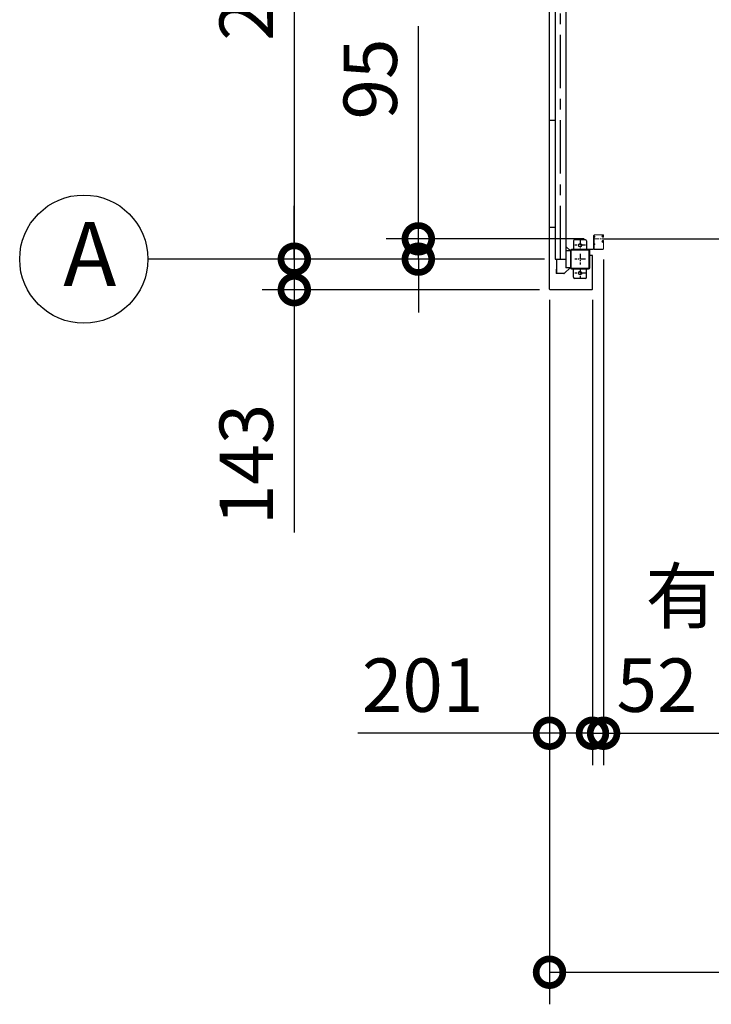
# Model space of a CAD drawing. Extents: x -4099 to 36466, y -2457 to 25853.
# Drawn here: x 7388 to 10624, y 9662 to 14268 of the extents above; entities that cross this region are included whole.
import ezdxf

# ---------------------------------------------------------------- set-up
doc = ezdxf.new("R2010")
doc.units = 0
doc.header["$LTSCALE"] = 4
doc.header["$PDMODE"] = 3
doc.header["$PDSIZE"] = 2
doc.linetypes.add('CENTER', pattern=[2, 1.25, -0.25, 0.25, -0.25])
doc.layers.get('0').update_dxf_attribs({"linetype": 'CONTINUOUS'})
doc.layers.get('DEFPOINTS').update_dxf_attribs({"linetype": 'CONTINUOUS'})
for name, color, linetype in [('センター', 3, 'CENTER'), ('寸法', 4, 'CONTINUOUS'), ('細線', 5, 'CONTINUOUS'), ('部品1', 7, 'CONTINUOUS')]:
    doc.layers.add(name, color=color, linetype=linetype)
doc.styles.add('STYLE1', font='isocp.shx', dxfattribs={"bigfont": 'bigfont.shx'})
doc.dimstyles.new('INABA_S100G', dxfattribs={"dimscale": 100, "dimtxt": 2.5, "dimasz": 2.5, "dimexe": 1.5, "dimexo": 0.5, "dimgap": 1, "dimtad": 3, "dimdec": 1, "dimdsep": 46, "dimtxsty": 'STYLE1', "dimblk1": 'DOTSMALL', "dimblk2": 'DOTSMALL', "dimsah": 1, "dimcen": 0, "dimclrt": 7, "dimadec": 0, "dimazin": 0, "dimtfac": 1, "dimtdec": 1, "dimtix": 1, "dimtmove": 0, "dimatfit": 3, "dimldrblk": 'DOTSMALL', "dimfxl": 1, "dimtolj": 1, "dimtzin": 0, "dimarcsym": 0})

# ---------------------------------------------------------------- blocks, each defined once
blk = doc.blocks.new('_DOTSMALL')
at = {"color": 0, "linetype": 'ByBlock', "ltscale": 50, "const_width": 0.5}
blk.add_lwpolyline([(-0.0625, 0, 1), (0.0625, 0, 1)], format="xyb", close=True, dxfattribs=at)
blk = doc.blocks.new('*D24')
at = {"layer": 'DEFPOINTS', "color": 0, "ltscale": 50}
for p in [(9893.9, 15948), (8673, 13148), (9893.9, 13148)]:
    blk.add_point(p, dxfattribs=at)
at = {"layer": '寸法', "color": 0, "lineweight": -2, "ltscale": 50}
for p, q in [((9843.9, 15948), (8523, 15948)), ((8673, 15948), (8673, 13148)), ((9843.9, 13148), (8523, 13148))]:
    blk.add_line(p, q, dxfattribs=at)
at = {"layer": '寸法', "color": 0, "lineweight": -2, "ltscale": 50, "xscale": 250, "yscale": 250, "zscale": 250}
for p, rotation in [((8673, 15948), 90), ((8673, 13148), 270)]:
    blk.add_blockref('_DOTSMALL', p, dxfattribs=dict(at, rotation=rotation))
at = {"layer": '寸法', "color": 7, "ltscale": 50, "insert": (8447.9, 14548), "char_height": 250, "attachment_point": 5, "rotation": 90, "style": 'STYLE1'}
blk.add_mtext('\\A1;2800', dxfattribs=at)
blk = doc.blocks.new('*D25')
at = {"layer": 'DEFPOINTS', "color": 0, "ltscale": 50}
for p in [(10078.4, 13243), (9253.2, 13148), (9893.9, 13148)]:
    blk.add_point(p, dxfattribs=at)
at = {"layer": '寸法', "color": 0, "lineweight": -2, "ltscale": 50}
for p, q in [((9253.2, 13243), (9253.2, 14238.7)), ((10028.4, 13243), (9103.2, 13243)), ((9253.2, 13148), (9253.2, 13243)), ((9843.9, 13148), (9103.2, 13148)), ((9253.2, 13148), (9253.2, 12898))]:
    blk.add_line(p, q, dxfattribs=at)
at = {"layer": '寸法', "color": 0, "lineweight": -2, "ltscale": 50, "xscale": 250, "yscale": 250, "zscale": 250}
for p, rotation in [((9253.2, 13243), 270), ((9253.2, 13148), 90)]:
    blk.add_blockref('_DOTSMALL', p, dxfattribs=dict(at, rotation=rotation))
at = {"layer": '寸法', "color": 7, "ltscale": 50, "insert": (9028.2, 13990.9), "char_height": 250, "attachment_point": 5, "rotation": 90, "style": 'STYLE1'}
blk.add_mtext('\\A1;95', dxfattribs=at)
blk = doc.blocks.new('*D26')
at = {"layer": 'DEFPOINTS', "color": 0, "ltscale": 50}
for p in [(9893.9, 13148), (8673, 13005), (9869.9, 13005)]:
    blk.add_point(p, dxfattribs=at)
at = {"layer": '寸法', "color": 0, "lineweight": -2, "ltscale": 50}
for p, q in [((8673, 13148), (8673, 13398)), ((9843.9, 13148), (8523, 13148)), ((8673, 13148), (8673, 13005)), ((9819.9, 13005), (8523, 13005)), ((8673, 13005), (8673, 11869.7))]:
    blk.add_line(p, q, dxfattribs=at)
at = {"layer": '寸法', "color": 0, "lineweight": -2, "ltscale": 50, "xscale": 250, "yscale": 250, "zscale": 250}
for p, rotation in [((8673, 13148), 270), ((8673, 13005), 90)]:
    blk.add_blockref('_DOTSMALL', p, dxfattribs=dict(at, rotation=rotation))
at = {"layer": '寸法', "color": 7, "ltscale": 50, "insert": (8448, 12187.4), "char_height": 250, "attachment_point": 5, "rotation": 90, "style": 'STYLE1'}
blk.add_mtext('\\A1;143', dxfattribs=at)
blk = doc.blocks.new('*D47')
at = {"layer": 'DEFPOINTS', "color": 0, "ltscale": 50}
for p in [(9866.9, 13008), (10067.9, 13008), (10067.9, 10929.8)]:
    blk.add_point(p, dxfattribs=at)
at = {"layer": '寸法', "color": 0, "lineweight": -2, "ltscale": 50}
for p, q in [((9866.9, 12958), (9866.9, 10779.8)), ((10067.9, 12958), (10067.9, 10779.8)), ((9866.9, 10929.8), (8969.9, 10929.8)), ((10067.9, 10929.8), (9866.9, 10929.8))]:
    blk.add_line(p, q, dxfattribs=at)
at = {"layer": '寸法', "color": 0, "lineweight": -2, "ltscale": 50, "xscale": 250, "yscale": 250, "zscale": 250, "rotation": 180}
blk.add_blockref('_DOTSMALL', (9866.9, 10929.8), dxfattribs=at)
at = {"layer": '寸法', "color": 0, "lineweight": -2, "ltscale": 50, "xscale": 250, "yscale": 250, "zscale": 250}
blk.add_blockref('_DOTSMALL', (10067.9, 10929.8), dxfattribs=at)
at = {"layer": '寸法', "color": 7, "ltscale": 50, "insert": (9273.1, 11154.8), "char_height": 250, "attachment_point": 5, "style": 'STYLE1'}
blk.add_mtext('\\A1;201', dxfattribs=at)
blk = doc.blocks.new('*D48')
at = {"layer": 'DEFPOINTS', "color": 0, "ltscale": 50}
for p in [(10119.9, 13196.5), (10067.9, 13008), (10119.9, 10929.8)]:
    blk.add_point(p, dxfattribs=at)
at = {"layer": '寸法', "color": 0, "lineweight": -2, "ltscale": 50}
for p, q in [((10119.9, 13146.5), (10119.9, 10779.8)), ((10067.9, 12958), (10067.9, 10779.8)), ((10067.9, 10929.8), (9817.9, 10929.8)), ((10067.9, 10929.8), (10119.9, 10929.8)), ((10119.9, 10929.8), (10369.9, 10929.8))]:
    blk.add_line(p, q, dxfattribs=at)
at = {"layer": '寸法', "color": 0, "lineweight": -2, "ltscale": 50, "xscale": 250, "yscale": 250, "zscale": 250}
blk.add_blockref('_DOTSMALL', (10067.9, 10929.8), dxfattribs=at)
at = {"layer": '寸法', "color": 0, "lineweight": -2, "ltscale": 50, "xscale": 250, "yscale": 250, "zscale": 250, "rotation": 180}
blk.add_blockref('_DOTSMALL', (10119.9, 10929.8), dxfattribs=at)
at = {"layer": '寸法', "color": 7, "ltscale": 50, "insert": (10369.9, 11154.8), "char_height": 250, "attachment_point": 5, "style": 'STYLE1'}
blk.add_mtext('\\A1;52', dxfattribs=at)
blk = doc.blocks.new('*D49')
at = {"layer": 'DEFPOINTS', "color": 0, "ltscale": 50}
for p in [(10119.9, 13196.5), (12899.9, 13196.5), (12899.9, 10929.8)]:
    blk.add_point(p, dxfattribs=at)
at = {"layer": '寸法', "color": 0, "lineweight": -2, "ltscale": 50}
for p, q in [((10119.9, 13146.5), (10119.9, 10779.8)), ((12899.9, 13146.5), (12899.9, 10779.8)), ((10119.9, 10929.8), (12899.9, 10929.8))]:
    blk.add_line(p, q, dxfattribs=at)
at = {"layer": '寸法', "color": 0, "lineweight": -2, "ltscale": 50, "xscale": 250, "yscale": 250, "zscale": 250, "rotation": 180}
blk.add_blockref('_DOTSMALL', (10119.9, 10929.8), dxfattribs=at)
at = {"layer": '寸法', "color": 0, "lineweight": -2, "ltscale": 50, "xscale": 250, "yscale": 250, "zscale": 250}
blk.add_blockref('_DOTSMALL', (12899.9, 10929.8), dxfattribs=at)
at = {"layer": '寸法', "color": 7, "ltscale": 50, "insert": (11509.9, 11363.2), "char_height": 250, "attachment_point": 5, "style": 'STYLE1'}
blk.add_mtext('\\A1;有効開口部間口\\P2780', dxfattribs=at)
blk = doc.blocks.new('*D51')
at = {"layer": 'DEFPOINTS', "color": 0, "ltscale": 50}
for p in [(9866.9, 13008), (16152.9, 13008), (16152.9, 9811.6)]:
    blk.add_point(p, dxfattribs=at)
at = {"layer": '寸法', "color": 0, "lineweight": -2, "ltscale": 50}
for p, q in [((9866.9, 12958), (9866.9, 9661.6)), ((16152.9, 12958), (16152.9, 9661.6)), ((9866.9, 9811.6), (16152.9, 9811.6))]:
    blk.add_line(p, q, dxfattribs=at)
at = {"layer": '寸法', "color": 0, "lineweight": -2, "ltscale": 50, "xscale": 250, "yscale": 250, "zscale": 250, "rotation": 180}
blk.add_blockref('_DOTSMALL', (9866.9, 9811.6), dxfattribs=at)
at = {"layer": '寸法', "color": 0, "lineweight": -2, "ltscale": 50, "xscale": 250, "yscale": 250, "zscale": 250}
blk.add_blockref('_DOTSMALL', (16152.9, 9811.6), dxfattribs=at)
at = {"layer": '寸法', "color": 7, "ltscale": 50, "insert": (13009.9, 10036.6), "char_height": 250, "attachment_point": 5, "style": 'STYLE1'}
blk.add_mtext('\\A1;6286', dxfattribs=at)

msp = doc.modelspace()

# ---------------------------------------------------------------- linework, layer by layer
at = {"layer": 'センター', "ltscale": 50}
msp.add_line((9918.88897502, 13148.02782119), (9918.88897502, 21548.02782119), dxfattribs=at)
at = {"layer": 'センター', "ltscale": 5}
for p, q in [((10009.88897502, 13238.02782119), (10009.88897502, 13188.02782119)), ((10034.88897502, 13213.02782119), (9984.88897502, 13213.02782119)), ((10034.88897502, 13148.02782119), (9984.88897502, 13148.02782119)), ((10009.88897502, 13173.02782119), (10009.88897502, 13123.02782119)), ((10009.88897502, 13108.02782119), (10009.88897502, 13058.02782119)), ((10034.88897502, 13083.02782119), (9984.88897502, 13083.02782119))]:
    msp.add_line(p, q, dxfattribs=at)
at = {"layer": 'センター', "lineweight": 13, "ltscale": 4}
msp.add_line((10078.38900083, 13243.02782119), (10116.38899158, 13243.02810139), dxfattribs=at)
at = {"layer": '寸法', "ltscale": 50}
msp.add_line((8522.9595806, 13148.02782119), (7988.13863417, 13148.02782119), dxfattribs=at)
at = {"layer": '細線', "ltscale": 50}
msp.add_line((10116.38899158, 13243.02810139), (12903.38895846, 13243.02810139), dxfattribs=at)
at = {"layer": '部品1'}
for p, q in [((9866.88897502, 13008.02782119), (9866.88897502, 21688.02782119)), ((9866.88897502, 13298.02782119), (9893.88897502, 13298.02782119)), ((9963.28897502, 13188.02782119), (9943.88897502, 13207.42782119)), ((10055.88897502, 13165.02782119), (10055.88897502, 13188.02782119)), ((9899.48897502, 13148.02782119), (9899.48897502, 13100.52782119)), ((10067.88897502, 13165.02782119), (10055.88897502, 13165.02782119)), ((10067.88897502, 13008.02782119), (10067.88897502, 13165.02782119)), ((9899.48897502, 13100.52782119), (9897.38897502, 13100.52782119)), ((9898.98897502, 13100.52782119), (9898.98897502, 13080.52782119)), ((9963.28897502, 13108.02782119), (9937.25344112, 13081.99228729)), ((10064.88897502, 13005.02782119), (9869.88897502, 13005.02782119))]:
    msp.add_line(p, q, dxfattribs=at)
at = {"layer": '部品1', "ltscale": 50}
for p, q in [((9943.88897502, 21588.02782119), (9943.88897502, 13108.02782119)), ((9893.88897502, 21548.02782119), (9893.88897502, 13148.02782119)), ((9866.88897502, 13798.02782119), (9893.88897502, 13798.02782119)), ((9964.88897502, 13188.02782119), (9964.88897502, 13108.02782119)), ((9967.18897502, 13188.02782119), (9967.18897502, 13108.02782119)), ((9893.88897502, 13148.02782119), (9943.88897502, 13148.02782119))]:
    msp.add_line(p, q, dxfattribs=at)
at = {"layer": '部品1', "ltscale": 5}
for p, q in [((9979.88897502, 13233.02782119), (9979.88897502, 13193.02782119)), ((10034.88897502, 13238.02782119), (9984.88897502, 13238.02782119)), ((10039.88897502, 13233.02782119), (10039.88897502, 13193.02782119)), ((10049.88897502, 13193.02782119), (9969.88897502, 13193.02782119)), ((10049.88897502, 13190.72782119), (9969.88897502, 13190.72782119)), ((10052.58897502, 13108.02782119), (10052.58897502, 13188.02782119)), ((10054.88897502, 13108.02782119), (10054.88897502, 13188.02782119)), ((9969.88897502, 13105.32782119), (10049.88897502, 13105.32782119)), ((9969.88897502, 13103.02782119), (10049.88897502, 13103.02782119)), ((9979.88897502, 13063.02782119), (9979.88897502, 13103.02782119)), ((10039.88897502, 13063.02782119), (10039.88897502, 13103.02782119)), ((10034.88897502, 13058.02782119), (9984.88897502, 13058.02782119))]:
    msp.add_line(p, q, dxfattribs=at)
at = {"layer": '部品1', "lineweight": 13}
for p, q in [((10074.88897502, 13258.02782119), (10073.28897502, 13258.02782119)), ((10073.28897502, 13258.02782119), (10073.28897502, 13196.32782119)), ((10073.28897502, 13249.82781452), (10073.28897502, 13256.22782787)), ((10074.88897502, 13196.52782119), (10074.88897502, 13259.02781285)), ((10074.88897502, 13258.02782119), (10074.88897502, 13196.32782119)), ((10075.88903787, 13196.52783608), (10075.88890971, 13259.02778769)), ((10078.38889131, 13261.52779281), (10116.3889482, 13261.52807252)), ((10078.38894926, 13262.52781285), (10116.38893069, 13262.52809255)), ((10078.88879649, 13251.42782581), (10078.88879649, 13254.62781657)), ((10114.55658802, 13252.05267959), (10112.86204931, 13253.27671643)), ((10114.55720095, 13234.00300451), (10112.86266224, 13232.77910776)), ((10113.84037166, 13254.1436433), (10113.3304497, 13253.9252304)), ((10113.84098458, 13231.9120408), (10113.33106263, 13232.13059379)), ((10114.08993886, 13253.37660636), (10113.99511901, 13253.96459667)), ((10114.09053427, 13232.67907774), (10113.99608143, 13232.09317913)), ((10115.02502343, 13252.70119356), (10114.08993886, 13253.37660636)), ((10115.02560134, 13233.35449054), (10114.09053427, 13232.67907774)), ((10115.44699882, 13257.30019294), (10114.53629131, 13256.66246652)), ((10115.44759424, 13228.75549116), (10114.53704434, 13229.39307748)), ((10115.64486983, 13258.94690566), (10114.89718394, 13258.82628122)), ((10115.64550028, 13227.10891854), (10114.89777936, 13227.22940288)), ((10116.02119077, 13229.57478468), (10115.11074594, 13230.21223091)), ((10116.02054281, 13256.48103951), (10115.11121877, 13255.84429378)), ((10116.35611272, 13257.06566876), (10115.31113872, 13258.14176205)), ((10116.35670813, 13228.99015543), (10115.31171662, 13227.91406215)), ((10115.38192327, 13255.43394653), (10116.35611272, 13257.06566876)), ((10115.38250117, 13230.62173757), (10116.35670813, 13228.99015543)), ((10115.44699882, 13257.30019294), (10116.02054281, 13256.48103951)), ((10115.44759424, 13228.75549116), (10116.02119077, 13229.57478468)), ((10115.45869701, 13252.44999772), (10116.12857687, 13253.02804236)), ((10115.45927491, 13233.60568638), (10116.12882812, 13233.02806204)), ((10116.88895822, 13233.02806204), (10115.67647946, 13233.02806204)), ((10116.88895822, 13232.028042), (10115.68171563, 13232.028042)), ((10116.88897573, 13254.02806239), (10115.68894819, 13254.02806239)), ((10115.68894819, 13253.02804236), (10116.88895822, 13253.02804236)), ((10116.88897573, 13253.02804236), (10115.68894819, 13253.02804236)), ((10116.96434849, 13256.52376943), (10116.08589856, 13255.05245948)), ((10116.9649264, 13229.53205477), (10116.08651149, 13231.00322461)), ((10116.29432947, 13252.23550757), (10116.37425542, 13253.01179098)), ((10116.29492488, 13233.82031663), (10116.37483332, 13233.04389312)), ((10116.82312964, 13257.73309597), (10116.5562253, 13258.00782829)), ((10116.82370754, 13228.32272822), (10116.55682072, 13228.04785581)), ((10116.96720299, 13258.55238949), (10116.72366001, 13258.51302194)), ((10116.96779841, 13227.5034347), (10116.72429045, 13227.54266216)), ((10116.88682172, 13252.25974454), (10117.36033569, 13252.33609799)), ((10116.88745216, 13233.79593956), (10117.36094862, 13233.71958611)), ((10117.909345, 13259.85586195), (10116.96720299, 13258.55238949)), ((10117.90997545, 13226.19996225), (10116.96779841, 13227.5034347)), ((10117.01418838, 13251.47001171), (10117.48768484, 13251.54636516)), ((10117.01474877, 13234.58581249), (10117.48829776, 13234.50945904)), ((10118.88896325, 13259.02802244), (10118.88896325, 13256.02810245)), ((10118.88896325, 13230.02800194), (10118.88896325, 13196.52812142)), ((10119.38074251, 13253.98084934), (10119.3231622, 13253.98168993)), ((10119.38137295, 13232.07483476), (10119.32375762, 13232.07399417)), ((10119.88896577, 13259.02802244), (10119.88896577, 13256.02810245)), ((10119.88896577, 13230.02800194), (10119.88896577, 13196.52810139)), ((10073.28897502, 13214.82781452), (10073.28897502, 13221.22782787)), ((10078.38900083, 13193.02782119), (10116.38899158, 13193.02810139)), ((10078.3890563, 13194.02784121), (10116.38898169, 13194.02812142)), ((10078.88879649, 13216.42782581), (10078.88879649, 13219.62781657))]:
    msp.add_line(p, q, dxfattribs=at)
at = {"layer": '部品1', "ltscale": 10}
for p, q in [((9943.88897502, 13188.02782119), (9964.88897502, 13188.02782119)), ((9897.38897502, 13100.52782119), (9897.38897502, 13080.52782119)), ((9964.88897502, 13108.02782119), (9943.88897502, 13108.02782119))]:
    msp.add_line(p, q, dxfattribs=at)
at = {"layer": '部品1', "lineweight": 13, "ltscale": 5}
for p, q in [((10071.58897502, 13194.62782119), (10014.88897502, 13194.62782119)), ((10014.88897502, 13194.62782119), (10014.88897502, 13193.02782119)), ((10071.58897502, 13193.02782119), (10014.88897502, 13193.02782119))]:
    msp.add_line(p, q, dxfattribs=at)
at = {"layer": '部品1', "ltscale": 3}
msp.add_line((9933.71790721, 13080.52782119), (9897.38897502, 13080.52782119), dxfattribs=at)
at = {"layer": '部品1', "ltscale": 50}
msp.add_circle((7688.13863417, 13148.02782119), 300, dxfattribs=at)
at = {"layer": '部品1', "ltscale": 5}
for centre in [(10009.88897502, 13213.02782119), (10009.88897502, 13083.02782119)]:
    msp.add_circle(centre, 8, dxfattribs=at)
for centre, radius, start, end in [((9984.88897502, 13233.02782119), 5, 90, 180), ((10034.88897502, 13233.02782119), 5, 0, 90), ((10049.88897502, 13188.02782119), 5, 0, 90), ((10049.88897502, 13188.02782119), 2.7, 0, 90), ((10049.88897502, 13108.02782119), 2.7, 270, 0), ((10049.88897502, 13108.02782119), 5, 270, 0), ((9984.88897502, 13063.02782119), 5, 180, 270), ((10034.88897502, 13063.02782119), 5, 270, 0)]:
    msp.add_arc(centre, radius, start, end, dxfattribs=at)
at = {"layer": '部品1', "lineweight": 13}
for centre, radius, start, end in [((10078.52772611, 13253.02782119), 6.13877477, 148.5820007311, 211.4179992689), ((10078.38897502, 13259.02781285), 3.5, 90.0004217308, 180), ((10078.38890971, 13259.02779281), 2.5, 90.0004217375, 180.0001174893), ((10077.38891526, 13253.23641296), 2.34992459, 230.3335571305, 309.6664276104), ((10077.38891526, 13252.81853659), 2.34992459, 50.3335571305, 129.6664276104), ((10115.87387764, 13254.83124463), 3.49999896, 159.1600189217, 199.608673096), ((10115.87450808, 13231.22443947), 3.49999896, 160.391326904, 200.8399810783), ((10113.3304497, 13253.9252304), 0.8, 199.6087036126, 234.1599884028), ((10113.33106263, 13232.13059379), 0.8, 125.8400115972, 160.3912963874), ((10117.74306611, 13254.11982663), 5.50000783, 121.1600036651, 159.1600646966), ((10117.74364401, 13231.93599757), 5.50000783, 200.8399353034, 238.8399963349), ((10115.87387764, 13254.83124463), 2.69999903, 159.1600189217, 199.608673096), ((10115.87450808, 13231.22443947), 2.69999903, 160.391326904, 200.8399810783), ((10117.74306611, 13254.11982663), 4.70000516, 121.1600036651, 159.1600952153), ((10117.74364401, 13231.93599757), 4.70000516, 200.8399047847, 238.8399963349), ((10115.68893068, 13255.02808242), 1.99999998, 125.1911315926, 270.000427247), ((10115.68893068, 13231.02816207), 1.99999998, 90.3570404044, 234.834197997), ((10113.87977424, 13254.05173896), 0.1, 83.2755836753, 113.1965179398), ((10113.88038717, 13232.00394514), 0.1, 246.8034820602, 276.1835627883), ((10116.48882061, 13254.72785225), 3.30000021, 234.1600189206, 279.160003665), ((10116.48941603, 13231.32783185), 3.30000021, 80.8399963415, 125.8399810794), ((10115.68893068, 13255.02808242), 0.99999999, 125.2899780249, 270.000427247), ((10115.68901824, 13231.02802197), 0.99999999, 90.4173126266, 234.672668459), ((10116.48883813, 13254.72785225), 2.5, 234.1599884028, 245.6656799273), ((10116.48941603, 13231.32783185), 2.5, 114.3343200727, 125.8400115972), ((10115.72554881, 13255.22926325), 0.4, 149.2136993419, 333.8845062245), ((10115.72616174, 13230.82656095), 0.4, 26.1154937755, 210.7863006581), ((10115.16731053, 13261.90857888), 2.99999989, 279.1600494388, 323.1172180189), ((10115.16788844, 13224.14710522), 2.99999989, 36.8827819811, 80.8399505612), ((10116.48883813, 13254.72785225), 2.5, 265.5379028316, 279.160003665), ((10116.48941603, 13231.32783185), 2.5, 80.8399963415, 94.4620971684), ((10116.27476827, 13253.02201814), 0.1, 354.1232757567, 3.4537132378), ((10116.2753812, 13233.03366596), 0.1, 356.7875058057, 5.8767242433), ((10116.3889482, 13259.02802244), 3.50000006, 0, 90.000427247), ((10116.3889482, 13259.02802244), 2.5, 0, 90.000427247), ((10116.77145096, 13258.21685461), 0.30000001, 99.160003665, 224.1599578854), ((10116.77201135, 13227.83882949), 0.30000001, 135.8400421146, 260.839996335), ((10116.10573995, 13257.03638827), 0.99999999, 329.1603088373, 44.1599884059), ((10116.10630034, 13229.01943593), 0.99999999, 315.8400115941, 30.8396911627), ((10116.88895822, 13230.02800194), 2.99999989, 0, 90.000427247), ((10116.88895822, 13230.02800194), 1.99999998, 0, 90.000427247), ((10116.88895822, 13256.02810245), 1.99999998, 270.000427247, 0), ((10116.88895822, 13256.02810245), 2.99999989, 270.000427247, 0), ((10116.96235209, 13254.8042057), 2.5, 279.1599884027, 337.4612426757), ((10116.96294751, 13231.2514784), 2.5, 22.5387573243, 80.8400115973), ((10117.08970124, 13254.01447288), 2.5, 279.1599884027, 354.1714630125), ((10117.09031417, 13232.04121122), 2.5, 5.8285369875, 80.8400115973), ((10117.73700687, 13259.98040913), 0.21266408, 324.1410980218, 143.1172332774), ((10117.73760228, 13226.07527497), 0.21266408, 216.8827667226, 35.8589019782), ((10116.96235209, 13254.8042057), 2.5, 337.4612426757, 340.7908477784), ((10116.96294751, 13231.2514784), 2.5, 19.2091522216, 22.5387573243), ((10119.37783547, 13253.78092939), 0.2, 354.1713867189, 89.1601409962), ((10119.37839587, 13232.27489481), 0.2, 270.8398590038, 5.8286132811), ((10071.58897502, 13196.32782119), 3.3, 270, 0), ((10071.58897502, 13196.32782119), 1.7, 270, 0), ((10078.52772611, 13218.02782119), 6.13877477, 148.5820007311, 211.4179992689), ((10078.38897502, 13196.52782119), 3.5, 180, 270.0004224712), ((10077.38891526, 13218.23641296), 2.34992459, 230.3335571305, 309.6664276104), ((10077.38891526, 13217.81853659), 2.34992459, 50.3335571305, 129.6664276104), ((10078.38903787, 13196.52784121), 2.5, 180.0001174893, 270.0004224912), ((10116.38896325, 13196.52812142), 2.5, 270.0004224912, 0), ((10116.38896577, 13196.52810139), 3.5, 270.0004224712, 0)]:
    msp.add_arc(centre, radius, start, end, dxfattribs=at)
at = {"layer": '部品1', "ltscale": 50}
for centre, radius, start, end in [((9969.88897502, 13188.02782119), 5, 90, 180), ((9969.88897502, 13188.02782119), 2.7, 90, 180), ((9969.88897502, 13108.02782119), 5, 180, 270), ((9969.88897502, 13108.02782119), 2.7, 180, 270)]:
    msp.add_arc(centre, radius, start, end, dxfattribs=at)
at = {"layer": '部品1'}
for centre, radius, start, end in [((9933.71790721, 13085.52782119), 5, 270, 315.0000000004), ((9869.88897502, 13008.02782119), 3, 180, 270), ((10064.88897502, 13008.02782119), 3, 270, 0)]:
    msp.add_arc(centre, radius, start, end, dxfattribs=at)

# ---------------------------------------------------------------- texts
at = {"layer": '部品1', "ltscale": 50, "style": 'STYLE1'}
msp.add_text('A', height=300, dxfattribs=at).set_placement((7591.47441899, 13021.66048807))

# ---------------------------------------------------------------- dimensions: what is measured, and where the dimension line sits
at = {"layer": '寸法', "ltscale": 50}
for base, p1, p2, picture, middle in [((8672.9595806, 13148.02782119), (9893.88897502, 15948.02782119), (9893.88897502, 13148.02782119), '*D24', (8672.9595806, 14548.02782119)), ((9253.19286, 13148.02782119), (10078.38900083, 13243.02782119), (9893.88897502, 13148.02782119), '*D25', (9253.19286, 13990.88316025)), ((8672.9595806, 13005.02782119), (9893.88897502, 13148.02782119), (9869.88897502, 13005.02782119), '*D26', (8672.9595806, 12187.35015166))]:
    dim = msp.add_linear_dim(base=base, p1=p1, p2=p2, angle=90, dimstyle='INABA_S100G', dxfattribs=at)
    dim.commit()
    dim.dimension.update_dxf_attribs({"geometry": picture, "text_midpoint": middle, "dimtype": 160})
dim = msp.add_linear_dim(base=(10119.88896577, 10929.7943456), p1=(10067.88897502, 13008.02782119), p2=(10119.88896577, 13196.52810139), dimstyle='INABA_S100G', override={"dimtmove": 1}, dxfattribs=at)
dim.commit()
dim.dimension.update_dxf_attribs({"geometry": '*D48', "text_midpoint": (10369.88896577, 10929.7943456), "dimtype": 160})
dim = msp.add_linear_dim(base=(12899.88898427, 10929.7943456), p1=(10119.88896577, 13196.52810139), p2=(12899.88898427, 13196.52810139), text='有効開口部間口\\P<>', dimstyle='INABA_S100G', dxfattribs=at)
dim.commit()
dim.dimension.update_dxf_attribs({"geometry": '*D49', "text_midpoint": (11509.88897502, 11363.15228523)})
dim = msp.add_linear_dim(base=(10067.88897502, 10929.7943456), p1=(9866.88897502, 13008.02782119), p2=(10067.88897502, 13008.02782119), dimstyle='INABA_S100G', dxfattribs=at)
dim.commit()
dim.dimension.update_dxf_attribs({"geometry": '*D47', "text_midpoint": (9273.0799199, 10929.7943456), "dimtype": 160})
dim = msp.add_linear_dim(base=(16152.88897502, 9811.56818762), p1=(9866.88897502, 13008.02782119), p2=(16152.88897502, 13008.02782119), dimstyle='INABA_S100G', dxfattribs=at)
dim.commit()
dim.dimension.update_dxf_attribs({"geometry": '*D51', "text_midpoint": (13009.88897502, 10036.59279392)})

doc.saveas('drawing.dxf')
